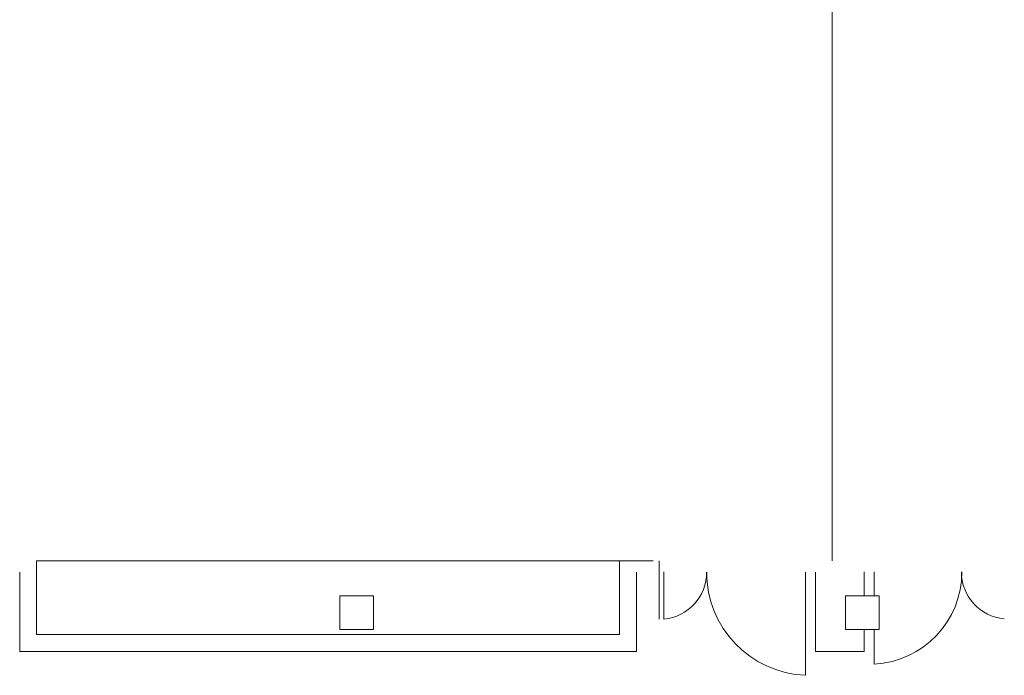
# Model space of a CAD drawing. Units: metres. Extents: x -45 to 421, y -7 to 24.
# Drawn here: x 183 to 192, y 9 to 15 of the extents above; entities that cross this region are included whole.
import ezdxf

# ---------------------------------------------------------------- set-up
doc = ezdxf.new("R2010")
doc.units = ezdxf.units.M
doc.layers.add('10_proyeccion fino', color=7, linetype='Continuous', lineweight=9)
doc.layers.add('49_estructura', color=171, linetype='Continuous', lineweight=9)

# ---------------------------------------------------------------- blocks, each defined once
blk = doc.blocks.new('Pilar rectangular hormigón - 300 x 300 mm-240108-00_OImp_PLANTA 1º Esquema')
at = {"layer": '49_estructura'}
for p, q in [((0.15, 0.15), (-0.15, 0.15)), ((-0.15, 0.15), (-0.15, -0.15)), ((0.15, -0.15), (0.15, 0.15)), ((-0.15, -0.15), (0.15, -0.15))]:
    blk.add_line(p, q, dxfattribs=at)

msp = doc.modelspace()

# ---------------------------------------------------------------- linework, layer by layer
at = {"layer": '10_proyeccion fino'}
for p, q in [((190.3154, 10.4488), (190.3154, 16.9401)), ((183.2345, 10.4488), (183.2345, 9.7912)), ((183.2345, 10.4488), (188.4227, 10.4488)), ((188.4227, 10.4488), (188.7227, 10.4488)), ((188.4227, 9.7912), (188.4227, 10.4488)), ((188.7767, 10.4486), (188.7767, 9.9286)), ((183.0845, 9.6412), (183.0845, 10.348)), ((188.5727, 10.348), (188.5727, 9.6412)), ((188.8167, 9.9286), (188.8167, 10.3486)), ((190.0773, 10.3481), (190.0773, 9.4281)), ((190.1673, 10.3481), (190.1673, 9.6412)), ((190.5992, 10.1357), (190.5992, 10.3488)), ((190.6892, 10.3488), (190.6892, 10.1357)), ((190.5992, 9.6412), (190.5992, 9.8357)), ((190.6892, 9.8357), (190.6892, 9.5288)), ((183.2345, 9.7912), (188.4227, 9.7912)), ((188.5727, 9.6412), (183.0845, 9.6412)), ((190.1673, 9.6412), (190.5992, 9.6412))]:
    msp.add_line(p, q, dxfattribs=at)
for centre, radius, start, end in [((188.7781, 10.3478), 0.4216, 275.46219, 0), ((190.1182, 10.3481), 0.9209, 180, 267.45394), ((190.6482, 10.3488), 0.821, 272.86419, 0), ((191.8876, 10.3495), 0.4216, 180, 264.53781)]:
    msp.add_arc(centre, radius, start, end, dxfattribs=at)

# ---------------------------------------------------------------- block references
at = {"layer": '49_estructura', "rotation": 89.99999999999991}
for p in [(186.0834, 9.9857), (190.5834, 9.9857)]:
    msp.add_blockref('Pilar rectangular hormigón - 300 x 300 mm-240108-00_OImp_PLANTA 1º Esquema', p, dxfattribs=at)

doc.saveas('drawing.dxf')
